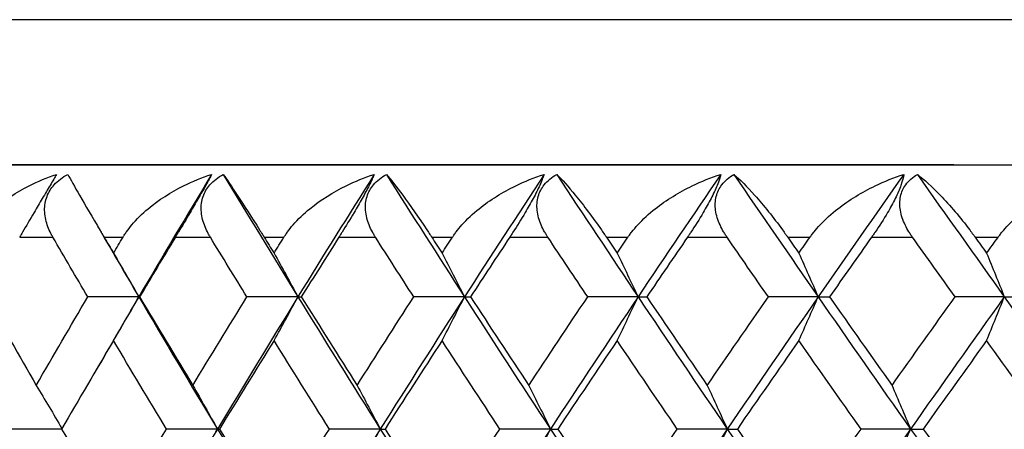
# Model space of a CAD drawing. Units: millimetres. Extents: x 32 to 1156, y 32 to 808.
# Drawn here: x 541 to 547, y 293 to 295 of the extents above; entities that cross this region are included whole.
import ezdxf

# ---------------------------------------------------------------- set-up
doc = ezdxf.new("R2010")
doc.units = ezdxf.units.MM
doc.header["$LTSCALE"] = 4
doc.layers.add('Visible (ISO)', color=7, linetype='Continuous', lineweight=25, true_color=0x00003f)
doc.layers.add('Visible Narrow (ISO)', color=7, linetype='Continuous', lineweight=25, true_color=0x00003f)

msp = doc.modelspace()

# ---------------------------------------------------------------- linework, layer by layer
at = {"layer": 'Visible (ISO)'}
for p, q in [((530.586, 294.063), (584.986, 294.063)), ((546.3857, 294.0631), (535.186, 294.063)), ((541.8913, 293.3339), (541.6097, 293.3339)), ((541.8913, 293.3339), (541.8952, 293.3339)), ((542.7685, 293.3339), (542.4875, 293.3339)), ((542.7685, 293.3339), (542.7872, 293.3339)), ((543.687, 293.3339), (543.4073, 293.3339)), ((543.687, 293.3339), (543.7203, 293.3339)), ((544.6441, 293.3339), (544.3665, 293.3339)), ((544.6441, 293.3339), (544.692, 293.3339)), ((545.6372, 293.3339), (545.3625, 293.3339)), ((545.6372, 293.3339), (545.6996, 293.3339)), ((546.6636, 293.3339), (546.3926, 293.3339)), ((546.6636, 293.3339), (546.7403, 293.3339)), ((541.4654, 292.6047), (541.1872, 292.6047)), ((542.3246, 292.6047), (542.0432, 292.6047)), ((542.3246, 292.6047), (542.3359, 292.6047)), ((543.2228, 292.6047), (542.9423, 292.6047)), ((543.2228, 292.6047), (543.2488, 292.6047)), ((544.1608, 292.6047), (543.8822, 292.6047)), ((544.1608, 292.6047), (544.2015, 292.6047)), ((545.1363, 292.6047), (544.8601, 292.6047)), ((545.1363, 292.6047), (545.1915, 292.6047)), ((546.1464, 292.6047), (545.8735, 292.6047)), ((546.1464, 292.6047), (546.2159, 292.6047))]:
    msp.add_line(p, q, dxfattribs=at)
for points, knots in [([(540.9603, 293.663), (540.9612, 293.6646), (540.9621, 293.6663), (540.9644, 293.6702), (540.9658, 293.6726), (540.9708, 293.6808), (540.9746, 293.6867), (540.9871, 293.7056), (540.9965, 293.7183), (541.0322, 293.7626), (541.062, 293.7926), (541.1509, 293.8689), (541.2166, 293.9114), (541.3346, 293.9709), (541.3857, 293.9921), (541.4382, 294.0094)], [0.00000069, 0.00000069, 0.00000069, 0.00000069, 0.00063374, 0.00063374, 0.00154901, 0.00154901, 0.00390117, 0.00390117, 0.00916284, 0.00916284, 0.02280176, 0.02280176, 0.0469479, 0.0469479, 0.06377761, 0.06377761, 0.06377761, 0.06377761]), ([(541.4382, 294.0094), (541.4285, 293.9934), (541.4165, 293.9734), (541.3889, 293.9272), (541.3744, 293.9028), (541.3439, 293.8513), (541.3286, 293.8253), (541.2915, 293.762), (541.2701, 293.7252), (541.2471, 293.6852), (541.244, 293.6799), (541.2397, 293.6724), (541.2385, 293.6702), (541.2367, 293.6671), (541.2362, 293.6663), (541.2352, 293.6646), (541.2348, 293.6638), (541.2343, 293.663)], [0, 0, 0, 0, 0.01055462, 0.01055462, 0.02005986, 0.02005986, 0.02911691, 0.02911691, 0.04214172, 0.04214172, 0.04415589, 0.04415589, 0.04500566, 0.04500566, 0.04533894, 0.04533894, 0.04564883, 0.04564883, 0.04564883, 0.04564883]), ([(541.4176, 293.663), (541.4166, 293.6646), (541.4157, 293.6663), (541.4135, 293.6702), (541.4122, 293.6725), (541.4078, 293.6807), (541.4048, 293.6866), (541.3961, 293.705), (541.3908, 293.7177), (541.3776, 293.7568), (541.3722, 293.784), (541.3713, 293.8375), (541.3754, 293.8634), (541.3938, 293.9114), (541.407, 293.9328), (541.4451, 293.9751), (541.4707, 293.9941), (541.4995, 294.0094)], [0.00000089, 0.00000089, 0.00000089, 0.00000089, 0.00063, 0.00063, 0.00152682, 0.00152682, 0.00376354, 0.00376354, 0.00844522, 0.00844522, 0.0179665, 0.0179665, 0.02707432, 0.02707432, 0.03556399, 0.03556399, 0.04568337, 0.04568337, 0.04568337, 0.04568337]), ([(541.4995, 294.0094), (541.5151, 293.981), (541.537, 293.9421), (541.5968, 293.8382), (541.6355, 293.772), (541.6811, 293.6948), (541.686, 293.6864), (541.6926, 293.6752), (541.6942, 293.6725), (541.6965, 293.6687), (541.6972, 293.6674), (541.6985, 293.6652), (541.6992, 293.6641), (541.6998, 293.663)], [0, 0, 0, 0, 0.02768351, 0.02768351, 0.06111246, 0.06111246, 0.06512053, 0.06512053, 0.06635376, 0.06635376, 0.06691775, 0.06691775, 0.06741081, 0.06741081, 0.06741081, 0.06741081]), ([(541.804, 293.663), (541.805, 293.6646), (541.806, 293.6663), (541.8084, 293.6702), (541.8098, 293.6726), (541.8151, 293.6808), (541.819, 293.6867), (541.8322, 293.7056), (541.842, 293.7183), (541.879, 293.7626), (541.9097, 293.7926), (542.001, 293.8689), (542.0679, 293.9114), (542.1877, 293.9709), (542.2394, 293.9921), (542.2924, 294.0094)], [0.00000069, 0.00000069, 0.00000069, 0.00000069, 0.00063374, 0.00063374, 0.00154901, 0.00154901, 0.00390117, 0.00390117, 0.00916284, 0.00916284, 0.02280176, 0.02280176, 0.0469479, 0.0469479, 0.06377761, 0.06377761, 0.06377761, 0.06377761]), ([(542.2924, 294.0094), (542.2843, 293.9934), (542.2737, 293.9734), (542.2482, 293.9272), (542.2344, 293.9028), (542.2047, 293.8513), (542.1896, 293.8253), (542.1523, 293.762), (542.1303, 293.7252), (542.1062, 293.6852), (542.103, 293.6799), (542.0985, 293.6724), (542.0972, 293.6702), (542.0953, 293.6671), (542.0948, 293.6663), (542.0938, 293.6646), (542.0933, 293.6638), (542.0928, 293.663)], [0, 0, 0, 0, 0.01055462, 0.01055462, 0.02005986, 0.02005986, 0.02911691, 0.02911691, 0.04214172, 0.04214172, 0.04415589, 0.04415589, 0.04500566, 0.04500566, 0.04533894, 0.04533894, 0.04564883, 0.04564883, 0.04564883, 0.04564883]), ([(542.2856, 293.663), (542.2846, 293.6646), (542.2837, 293.6663), (542.2813, 293.6702), (542.28, 293.6725), (542.2753, 293.6807), (542.2722, 293.6866), (542.2629, 293.705), (542.2573, 293.7177), (542.2428, 293.7568), (542.2366, 293.784), (542.2341, 293.8375), (542.2374, 293.8634), (542.2543, 293.9114), (542.2668, 293.9328), (542.3036, 293.9751), (542.3286, 293.9941), (542.3569, 294.0094)], [0.00000089, 0.00000089, 0.00000089, 0.00000089, 0.00063, 0.00063, 0.00152682, 0.00152682, 0.00376354, 0.00376354, 0.00844522, 0.00844522, 0.0179665, 0.0179665, 0.02707432, 0.02707432, 0.03556399, 0.03556399, 0.04568337, 0.04568337, 0.04568337, 0.04568337]), ([(542.3569, 294.0094), (542.377, 293.981), (542.4032, 293.9421), (542.4715, 293.8382), (542.5141, 293.772), (542.5624, 293.6948), (542.5677, 293.6864), (542.5746, 293.6752), (542.5763, 293.6725), (542.5787, 293.6687), (542.5794, 293.6674), (542.5809, 293.6652), (542.5815, 293.6641), (542.5822, 293.663)], [0, 0, 0, 0, 0.02768351, 0.02768351, 0.06111246, 0.06111246, 0.06512053, 0.06512053, 0.06635376, 0.06635376, 0.06691775, 0.06691775, 0.06741081, 0.06741081, 0.06741081, 0.06741081]), ([(542.6916, 293.663), (542.6926, 293.6646), (542.6936, 293.6663), (542.6961, 293.6702), (542.6977, 293.6726), (542.7032, 293.6808), (542.7073, 293.6867), (542.721, 293.7056), (542.7311, 293.7183), (542.7694, 293.7626), (542.801, 293.7926), (542.8943, 293.8689), (542.9623, 293.9114), (543.0835, 293.9709), (543.1357, 293.9921), (543.189, 294.0094)], [0.00000069, 0.00000069, 0.00000069, 0.00000069, 0.00063374, 0.00063374, 0.00154901, 0.00154901, 0.00390117, 0.00390117, 0.00916284, 0.00916284, 0.02280176, 0.02280176, 0.0469479, 0.0469479, 0.06377761, 0.06377761, 0.06377761, 0.06377761]), ([(543.189, 294.0094), (543.1825, 293.9934), (543.1733, 293.9734), (543.15, 293.9272), (543.137, 293.9028), (543.1083, 293.8513), (543.0933, 293.8253), (543.0558, 293.762), (543.0333, 293.7252), (543.0083, 293.6852), (543.005, 293.6799), (543.0003, 293.6724), (542.9989, 293.6702), (542.9969, 293.6671), (542.9964, 293.6663), (542.9953, 293.6646), (542.9948, 293.6638), (542.9943, 293.663)], [0, 0, 0, 0, 0.01055462, 0.01055462, 0.02005986, 0.02005986, 0.02911691, 0.02911691, 0.04214172, 0.04214172, 0.04415589, 0.04415589, 0.04500566, 0.04500566, 0.04533894, 0.04533894, 0.04564883, 0.04564883, 0.04564883, 0.04564883]), ([(543.1962, 293.663), (543.1952, 293.6646), (543.1941, 293.6663), (543.1917, 293.6702), (543.1903, 293.6725), (543.1854, 293.6807), (543.1821, 293.6866), (543.1722, 293.705), (543.1662, 293.7177), (543.1507, 293.7568), (543.1436, 293.784), (543.1395, 293.8375), (543.142, 293.8634), (543.1573, 293.9114), (543.1692, 293.9328), (543.2045, 293.9751), (543.2288, 293.9941), (543.2565, 294.0094)], [0.00000089, 0.00000089, 0.00000089, 0.00000089, 0.00063, 0.00063, 0.00152682, 0.00152682, 0.00376354, 0.00376354, 0.00844522, 0.00844522, 0.0179665, 0.0179665, 0.02707432, 0.02707432, 0.03556399, 0.03556399, 0.04568337, 0.04568337, 0.04568337, 0.04568337]), ([(543.2565, 294.0094), (543.2811, 293.981), (543.3116, 293.9421), (543.3882, 293.8382), (543.4344, 293.772), (543.4855, 293.6948), (543.4911, 293.6864), (543.4984, 293.6752), (543.5001, 293.6725), (543.5026, 293.6687), (543.5034, 293.6674), (543.5049, 293.6652), (543.5056, 293.6641), (543.5063, 293.663)], [0, 0, 0, 0, 0.02768351, 0.02768351, 0.06111246, 0.06111246, 0.06512053, 0.06512053, 0.06635376, 0.06635376, 0.06691775, 0.06691775, 0.06741081, 0.06741081, 0.06741081, 0.06741081]), ([(543.6205, 293.663), (543.6215, 293.6646), (543.6226, 293.6663), (543.6253, 293.6702), (543.6268, 293.6726), (543.6326, 293.6808), (543.6368, 293.6867), (543.651, 293.7056), (543.6615, 293.7183), (543.701, 293.7626), (543.7333, 293.7926), (543.8284, 293.8689), (543.8974, 293.9114), (544.0197, 293.9709), (544.0722, 293.9921), (544.1257, 294.0094)], [0.00000069, 0.00000069, 0.00000069, 0.00000069, 0.00063374, 0.00063374, 0.00154901, 0.00154901, 0.00390117, 0.00390117, 0.00916284, 0.00916284, 0.02280176, 0.02280176, 0.0469479, 0.0469479, 0.06377761, 0.06377761, 0.06377761, 0.06377761]), ([(544.1257, 294.0094), (544.1208, 293.9934), (544.113, 293.9734), (544.092, 293.9272), (544.0797, 293.9028), (544.052, 293.8513), (544.0372, 293.8253), (543.9998, 293.762), (543.9768, 293.7252), (543.9509, 293.6852), (543.9474, 293.6799), (543.9426, 293.6724), (543.9411, 293.6702), (543.9391, 293.6671), (543.9385, 293.6663), (543.9374, 293.6646), (543.9369, 293.6638), (543.9364, 293.663)], [0, 0, 0, 0, 0.01055462, 0.01055462, 0.02005986, 0.02005986, 0.02911691, 0.02911691, 0.04214172, 0.04214172, 0.04415589, 0.04415589, 0.04500566, 0.04500566, 0.04533894, 0.04533894, 0.04564883, 0.04564883, 0.04564883, 0.04564883]), ([(544.1467, 293.663), (544.1457, 293.6646), (544.1446, 293.6663), (544.142, 293.6702), (544.1406, 293.6725), (544.1355, 293.6807), (544.132, 293.6866), (544.1216, 293.705), (544.1153, 293.7177), (544.0986, 293.7568), (544.0908, 293.784), (544.085, 293.8375), (544.0867, 293.8634), (544.1004, 293.9114), (544.1116, 293.9328), (544.1454, 293.9751), (544.169, 293.9941), (544.196, 294.0094)], [0.00000089, 0.00000089, 0.00000089, 0.00000089, 0.00063, 0.00063, 0.00152682, 0.00152682, 0.00376354, 0.00376354, 0.00844522, 0.00844522, 0.0179665, 0.0179665, 0.02707432, 0.02707432, 0.03556399, 0.03556399, 0.04568337, 0.04568337, 0.04568337, 0.04568337]), ([(544.196, 294.0094), (544.225, 293.981), (544.2596, 293.9421), (544.3444, 293.8382), (544.3942, 293.772), (544.4478, 293.6948), (544.4536, 293.6864), (544.4612, 293.6752), (544.463, 293.6725), (544.4656, 293.6687), (544.4665, 293.6674), (544.468, 293.6652), (544.4687, 293.6641), (544.4694, 293.663)], [0, 0, 0, 0, 0.02768351, 0.02768351, 0.06111246, 0.06111246, 0.06512053, 0.06512053, 0.06635376, 0.06635376, 0.06691775, 0.06691775, 0.06741081, 0.06741081, 0.06741081, 0.06741081]), ([(544.5882, 293.663), (544.5893, 293.6646), (544.5904, 293.6663), (544.5932, 293.6702), (544.5948, 293.6726), (544.6008, 293.6808), (544.6052, 293.6867), (544.6199, 293.7056), (544.6306, 293.7183), (544.6712, 293.7626), (544.7041, 293.7926), (544.8008, 293.8689), (544.8705, 293.9114), (544.9935, 293.9709), (545.0462, 293.9921), (545.0998, 294.0094)], [0.00000069, 0.00000069, 0.00000069, 0.00000069, 0.00063374, 0.00063374, 0.00154901, 0.00154901, 0.00390117, 0.00390117, 0.00916284, 0.00916284, 0.02280176, 0.02280176, 0.0469479, 0.0469479, 0.06377761, 0.06377761, 0.06377761, 0.06377761]), ([(545.0998, 294.0094), (545.0965, 293.9934), (545.0902, 293.9734), (545.0715, 293.9272), (545.06, 293.9028), (545.0334, 293.8513), (545.0189, 293.8253), (544.9815, 293.762), (544.9581, 293.7252), (544.9314, 293.6852), (544.9279, 293.6799), (544.9228, 293.6724), (544.9213, 293.6702), (544.9192, 293.6671), (544.9186, 293.6663), (544.9175, 293.6646), (544.9169, 293.6638), (544.9164, 293.663)], [0, 0, 0, 0, 0.01055462, 0.01055462, 0.02005986, 0.02005986, 0.02911691, 0.02911691, 0.04214172, 0.04214172, 0.04415589, 0.04415589, 0.04500566, 0.04500566, 0.04533894, 0.04533894, 0.04564883, 0.04564883, 0.04564883, 0.04564883]), ([(545.1347, 293.663), (545.1335, 293.6646), (545.1324, 293.6663), (545.1298, 293.6702), (545.1282, 293.6725), (545.1229, 293.6807), (545.1193, 293.6866), (545.1085, 293.705), (545.1018, 293.7177), (545.0841, 293.7568), (545.0755, 293.784), (545.0681, 293.8375), (545.0689, 293.8634), (545.0811, 293.9114), (545.0914, 293.9328), (545.1236, 293.9751), (545.1464, 293.9941), (545.1728, 294.0094)], [0.00000089, 0.00000089, 0.00000089, 0.00000089, 0.00063, 0.00063, 0.00152682, 0.00152682, 0.00376354, 0.00376354, 0.00844522, 0.00844522, 0.0179665, 0.0179665, 0.02707432, 0.02707432, 0.03556399, 0.03556399, 0.04568337, 0.04568337, 0.04568337, 0.04568337]), ([(545.1728, 294.0094), (545.206, 293.981), (545.2447, 293.9421), (545.3374, 293.8382), (545.3906, 293.772), (545.4467, 293.6948), (545.4527, 293.6864), (545.4606, 293.6752), (545.4625, 293.6725), (545.4652, 293.6687), (545.4661, 293.6674), (545.4677, 293.6652), (545.4684, 293.6641), (545.4691, 293.663)], [0, 0, 0, 0, 0.02768351, 0.02768351, 0.06111246, 0.06111246, 0.06512053, 0.06512053, 0.06635376, 0.06635376, 0.06691775, 0.06691775, 0.06741081, 0.06741081, 0.06741081, 0.06741081]), ([(545.5922, 293.663), (545.5933, 293.6646), (545.5944, 293.6663), (545.5973, 293.6702), (545.599, 293.6726), (545.6051, 293.6808), (545.6097, 293.6867), (545.6248, 293.7056), (545.6358, 293.7183), (545.6773, 293.7626), (545.7108, 293.7926), (545.8088, 293.8689), (545.879, 293.9114), (546.0025, 293.9709), (546.0552, 293.9921), (546.1087, 294.0094)], [0.00000069, 0.00000069, 0.00000069, 0.00000069, 0.00063374, 0.00063374, 0.00154901, 0.00154901, 0.00390117, 0.00390117, 0.00916284, 0.00916284, 0.02280176, 0.02280176, 0.0469479, 0.0469479, 0.06377761, 0.06377761, 0.06377761, 0.06377761]), ([(546.1087, 294.0094), (546.107, 293.9934), (546.1022, 293.9734), (546.0858, 293.9272), (546.0752, 293.9028), (546.0497, 293.8513), (546.0355, 293.8253), (545.9983, 293.762), (545.9746, 293.7252), (545.9472, 293.6852), (545.9435, 293.6799), (545.9383, 293.6724), (545.9367, 293.6702), (545.9346, 293.6671), (545.934, 293.6663), (545.9328, 293.6646), (545.9322, 293.6638), (545.9317, 293.663)], [0, 0, 0, 0, 0.01055462, 0.01055462, 0.02005986, 0.02005986, 0.02911691, 0.02911691, 0.04214172, 0.04214172, 0.04415589, 0.04415589, 0.04500566, 0.04500566, 0.04533894, 0.04533894, 0.04564883, 0.04564883, 0.04564883, 0.04564883]), ([(546.1573, 293.663), (546.1561, 293.6646), (546.155, 293.6663), (546.1522, 293.6702), (546.1506, 293.6725), (546.1451, 293.6807), (546.1413, 293.6866), (546.1301, 293.705), (546.1231, 293.7177), (546.1044, 293.7568), (546.095, 293.784), (546.086, 293.8375), (546.0861, 293.8634), (546.0966, 293.9114), (546.1061, 293.9328), (546.1366, 293.9751), (546.1585, 293.9941), (546.1841, 294.0094)], [0.00000089, 0.00000089, 0.00000089, 0.00000089, 0.00063, 0.00063, 0.00152682, 0.00152682, 0.00376354, 0.00376354, 0.00844522, 0.00844522, 0.0179665, 0.0179665, 0.02707432, 0.02707432, 0.03556399, 0.03556399, 0.04568337, 0.04568337, 0.04568337, 0.04568337]), ([(546.1841, 294.0094), (546.2215, 293.981), (546.2642, 293.9421), (546.3646, 293.8382), (546.421, 293.772), (546.4793, 293.6948), (546.4856, 293.6864), (546.4938, 293.6752), (546.4957, 293.6725), (546.4985, 293.6687), (546.4994, 293.6674), (546.5011, 293.6652), (546.5018, 293.6641), (546.5026, 293.663)], [0, 0, 0, 0, 0.02768351, 0.02768351, 0.06111246, 0.06111246, 0.06512053, 0.06512053, 0.06635376, 0.06635376, 0.06691775, 0.06691775, 0.06741081, 0.06741081, 0.06741081, 0.06741081]), ([(546.6295, 293.663), (546.6307, 293.6646), (546.6319, 293.6663), (546.6348, 293.6702), (546.6365, 293.6726), (546.6428, 293.6808), (546.6475, 293.6867), (546.663, 293.7056), (546.6743, 293.7183), (546.7166, 293.7626), (546.7506, 293.7926), (546.8496, 293.8689), (546.9201, 293.9114), (547.0437, 293.9709), (547.0963, 293.9921), (547.1496, 294.0094)], [0.00000069, 0.00000069, 0.00000069, 0.00000069, 0.00063374, 0.00063374, 0.00154901, 0.00154901, 0.00390117, 0.00390117, 0.00916284, 0.00916284, 0.02280176, 0.02280176, 0.0469479, 0.0469479, 0.06377761, 0.06377761, 0.06377761, 0.06377761])]:
    msp.add_open_spline(points, degree=3, knots=knots, dxfattribs=at)
for points in [[(542.2924, 294.0094), (542.1571, 293.7842), (542.0234, 293.559), (541.8913, 293.3339)], [(542.3569, 294.0094), (542.4926, 293.7842), (542.6298, 293.559), (542.7685, 293.3339)], [(543.189, 294.0094), (543.0474, 293.7842), (542.9072, 293.559), (542.7685, 293.3339)], [(543.2565, 294.0094), (543.3986, 293.7842), (543.5421, 293.559), (543.687, 293.3339)], [(544.1257, 294.0094), (543.9781, 293.7842), (543.8318, 293.559), (543.687, 293.3339)], [(544.196, 294.0094), (544.3441, 293.7842), (544.4934, 293.559), (544.6441, 293.3339)], [(545.0998, 294.0094), (544.9466, 293.7842), (544.7947, 293.559), (544.6441, 293.3339)], [(545.1728, 294.0094), (545.3264, 293.7842), (545.4812, 293.559), (545.6372, 293.3339)], [(546.1087, 294.0094), (545.9503, 293.7842), (545.7932, 293.559), (545.6372, 293.3339)], [(546.1841, 294.0094), (546.3428, 293.7842), (546.5026, 293.559), (546.6636, 293.3339)], [(541.664, 293.7238), (541.7392, 293.5938), (541.815, 293.4638), (541.8913, 293.3339)], [(541.6097, 293.3339), (541.5453, 293.4436), (541.4812, 293.5533), (541.4176, 293.663)], [(541.6998, 293.663), (541.7171, 293.6337), (541.7345, 293.6043), (541.7518, 293.575)], [(541.7518, 293.575), (541.7692, 293.6043), (541.7866, 293.6337), (541.804, 293.663)], [(542.0928, 293.663), (542.0266, 293.5533), (541.9607, 293.4436), (541.8952, 293.3339)], [(542.4875, 293.3339), (542.4199, 293.4436), (542.3526, 293.5533), (542.2856, 293.663)], [(542.5822, 293.663), (542.6004, 293.6337), (542.6186, 293.6043), (542.6368, 293.575)], [(542.6368, 293.575), (542.655, 293.6043), (542.6733, 293.6337), (542.6916, 293.663)], [(542.9943, 293.663), (542.9249, 293.5533), (542.8559, 293.4436), (542.7872, 293.3339)], [(543.4073, 293.3339), (543.3366, 293.4436), (543.2662, 293.5533), (543.1962, 293.663)], [(543.5063, 293.663), (543.5252, 293.6337), (543.5443, 293.6043), (543.5633, 293.575)], [(543.5633, 293.575), (543.5823, 293.6043), (543.6014, 293.6337), (543.6205, 293.663)], [(543.9364, 293.663), (543.864, 293.5533), (543.792, 293.4436), (543.7203, 293.3339)], [(544.3665, 293.3339), (544.293, 293.4436), (544.2197, 293.5533), (544.1467, 293.663)], [(544.4694, 293.663), (544.4892, 293.6337), (544.509, 293.6043), (544.5288, 293.575)], [(544.5288, 293.575), (544.5486, 293.6043), (544.5684, 293.6337), (544.5882, 293.663)], [(544.9164, 293.663), (544.8413, 293.5533), (544.7665, 293.4436), (544.692, 293.3339)], [(545.3625, 293.3339), (545.2863, 293.4436), (545.2103, 293.5533), (545.1347, 293.663)], [(545.4691, 293.663), (545.4896, 293.6337), (545.5101, 293.6043), (545.5306, 293.575)], [(545.5306, 293.575), (545.5511, 293.6043), (545.5716, 293.6337), (545.5922, 293.663)], [(545.9317, 293.663), (545.854, 293.5533), (545.7766, 293.4436), (545.6996, 293.3339)], [(546.3926, 293.3339), (546.3139, 293.4436), (546.2354, 293.5533), (546.1573, 293.663)], [(546.5026, 293.663), (546.5237, 293.6337), (546.5448, 293.6043), (546.566, 293.575)], [(546.566, 293.575), (546.5871, 293.6043), (546.6083, 293.6337), (546.6295, 293.663)], [(541.7518, 293.575), (541.7987, 293.495), (541.8451, 293.4147), (541.8913, 293.3339)], [(542.6368, 293.575), (542.6811, 293.495), (542.725, 293.4147), (542.7685, 293.3339)], [(543.5633, 293.575), (543.6048, 293.495), (543.6461, 293.4147), (543.687, 293.3339)], [(544.5288, 293.575), (544.5675, 293.495), (544.6059, 293.4147), (544.6441, 293.3339)], [(545.5306, 293.575), (545.5664, 293.495), (545.6019, 293.4147), (545.6372, 293.3339)], [(546.566, 293.575), (546.5988, 293.495), (546.6313, 293.4147), (546.6636, 293.3339)], [(541.0468, 293.3339), (541.1389, 293.1712), (541.2319, 293.0085), (541.3257, 292.8458)], [(541.3257, 292.8458), (541.4195, 293.0085), (541.5142, 293.1712), (541.6097, 293.3339)], [(541.8913, 293.3339), (541.815, 293.2039), (541.7392, 293.0739), (541.664, 292.9439)], [(541.7518, 293.0927), (541.7987, 293.1727), (541.8451, 293.253), (541.8913, 293.3339)], [(541.8913, 293.3339), (542.0339, 293.0908), (542.1784, 292.8477), (542.3246, 292.6047)], [(541.8952, 293.3339), (541.9923, 293.1712), (542.0903, 293.0085), (542.189, 292.8458)], [(542.189, 292.8458), (542.2877, 293.0085), (542.3872, 293.1712), (542.4875, 293.3339)], [(542.7685, 293.3339), (542.6188, 293.0908), (542.4708, 292.8477), (542.3246, 292.6047)], [(542.6368, 293.0927), (542.6811, 293.1727), (542.725, 293.253), (542.7685, 293.3339)], [(542.7685, 293.3339), (542.9182, 293.0908), (543.0697, 292.8477), (543.2228, 292.6047)], [(542.7872, 293.3339), (542.8891, 293.1712), (542.9917, 293.0085), (543.095, 292.8458)], [(543.095, 292.8458), (543.1984, 293.0085), (543.3025, 293.1712), (543.4073, 293.3339)], [(543.687, 293.3339), (543.5306, 293.0908), (543.3759, 292.8477), (543.2228, 292.6047)], [(543.5633, 293.0927), (543.6048, 293.1727), (543.6461, 293.253), (543.687, 293.3339)], [(543.687, 293.3339), (543.8433, 293.0908), (544.0013, 292.8477), (544.1608, 292.6047)], [(543.7203, 293.3339), (543.8266, 293.1712), (543.9336, 293.0085), (544.0413, 292.8458)], [(544.0413, 292.8458), (544.149, 293.0085), (544.2574, 293.1712), (544.3665, 293.3339)], [(544.6441, 293.3339), (544.4815, 293.0908), (544.3204, 292.8477), (544.1608, 292.6047)], [(544.5288, 293.0927), (544.5675, 293.1727), (544.6059, 293.253), (544.6441, 293.3339)], [(544.6441, 293.3339), (544.8066, 293.0908), (544.9707, 292.8477), (545.1363, 292.6047)], [(544.692, 293.3339), (544.8024, 293.1712), (544.9135, 293.0085), (545.0253, 292.8458)], [(545.0253, 292.8458), (545.1371, 293.0085), (545.2495, 293.1712), (545.3625, 293.3339)], [(545.6372, 293.3339), (545.4688, 293.0908), (545.3018, 292.8477), (545.1363, 292.6047)], [(545.5306, 293.0927), (545.5664, 293.1727), (545.6019, 293.253), (545.6372, 293.3339)], [(545.6372, 293.3339), (545.8055, 293.0908), (545.9753, 292.8477), (546.1464, 292.6047)], [(545.6996, 293.3339), (545.8139, 293.1712), (545.9288, 293.0085), (546.0443, 292.8458)], [(546.0443, 292.8458), (546.1598, 293.0085), (546.2759, 293.1712), (546.3926, 293.3339)], [(546.6636, 293.3339), (546.4899, 293.0908), (546.3175, 292.8477), (546.1464, 292.6047)], [(546.566, 293.0927), (546.5988, 293.1727), (546.6313, 293.253), (546.6636, 293.3339)], [(546.6636, 293.3339), (546.8372, 293.0908), (547.0122, 292.8477), (547.1884, 292.6047)], [(541.7518, 293.0927), (541.6555, 292.93), (541.56, 292.7673), (541.4654, 292.6047)], [(542.0432, 292.6047), (541.9453, 292.7674), (541.8481, 292.93), (541.7518, 293.0927)], [(542.6368, 293.0927), (542.5357, 292.93), (542.4354, 292.7673), (542.3359, 292.6047)], [(542.9423, 292.6047), (542.8397, 292.7674), (542.7379, 292.93), (542.6368, 293.0927)], [(543.5633, 293.0927), (543.4577, 292.93), (543.3529, 292.7673), (543.2488, 292.6047)], [(543.8822, 292.6047), (543.7752, 292.7674), (543.6689, 292.93), (543.5633, 293.0927)], [(544.5288, 293.0927), (544.419, 292.93), (544.3099, 292.7673), (544.2015, 292.6047)], [(544.8601, 292.6047), (544.749, 292.7674), (544.6386, 292.93), (544.5288, 293.0927)], [(545.5306, 293.0927), (545.4169, 292.93), (545.3039, 292.7673), (545.1915, 292.6047)], [(545.8735, 292.6047), (545.7586, 292.7674), (545.6443, 292.93), (545.5306, 293.0927)], [(546.566, 293.0927), (546.4487, 292.93), (546.332, 292.7673), (546.2159, 292.6047)], [(546.9195, 292.6047), (546.8011, 292.7674), (546.6833, 292.93), (546.566, 293.0927)], [(541.3257, 292.8458), (541.3732, 292.7669), (541.4203, 292.6874), (541.4671, 292.6076)], [(542.189, 292.8458), (542.2345, 292.7659), (542.2797, 292.6855), (542.3246, 292.6047)], [(543.095, 292.8458), (543.1379, 292.7659), (543.1805, 292.6855), (543.2228, 292.6047)], [(544.0413, 292.8458), (544.0815, 292.7659), (544.1213, 292.6855), (544.1608, 292.6047)], [(545.0253, 292.8458), (545.0626, 292.7659), (545.0996, 292.6855), (545.1363, 292.6047)], [(546.0443, 292.8458), (546.0786, 292.7659), (546.1126, 292.6855), (546.1464, 292.6047)], [(541.4654, 292.6047), (541.56, 292.442), (541.6555, 292.2793), (541.7518, 292.1167)], [(541.7518, 292.1167), (541.8481, 292.2793), (541.9453, 292.442), (542.0432, 292.6047)], [(542.3246, 292.6047), (542.1784, 292.3616), (542.0339, 292.1186), (541.8913, 291.8755)], [(542.189, 292.3635), (542.2345, 292.4435), (542.2797, 292.5239), (542.3246, 292.6047)], [(542.3246, 292.6047), (542.4708, 292.3616), (542.6188, 292.1186), (542.7685, 291.8755)], [(542.3359, 292.6047), (542.4354, 292.442), (542.5357, 292.2793), (542.6368, 292.1167)], [(542.6368, 292.1167), (542.7379, 292.2793), (542.8397, 292.442), (542.9423, 292.6047)], [(543.2228, 292.6047), (543.0697, 292.3616), (542.9182, 292.1186), (542.7685, 291.8755)], [(543.095, 292.3635), (543.1379, 292.4435), (543.1805, 292.5239), (543.2228, 292.6047)], [(543.2228, 292.6047), (543.3759, 292.3616), (543.5306, 292.1186), (543.687, 291.8755)], [(543.2488, 292.6047), (543.3529, 292.442), (543.4577, 292.2793), (543.5633, 292.1167)], [(543.5633, 292.1167), (543.6689, 292.2793), (543.7752, 292.442), (543.8822, 292.6047)], [(544.1608, 292.6047), (544.0013, 292.3616), (543.8433, 292.1186), (543.687, 291.8755)], [(544.0413, 292.3635), (544.0815, 292.4435), (544.1213, 292.5239), (544.1608, 292.6047)], [(544.1608, 292.6047), (544.3204, 292.3616), (544.4815, 292.1186), (544.6441, 291.8755)], [(544.2015, 292.6047), (544.3099, 292.442), (544.419, 292.2793), (544.5288, 292.1167)], [(544.5288, 292.1167), (544.6385, 292.2793), (544.749, 292.442), (544.8601, 292.6047)], [(545.1363, 292.6047), (544.9707, 292.3616), (544.8066, 292.1186), (544.6441, 291.8755)], [(545.0253, 292.3635), (545.0626, 292.4435), (545.0996, 292.5239), (545.1363, 292.6047)], [(545.1363, 292.6047), (545.3018, 292.3616), (545.4688, 292.1186), (545.6372, 291.8755)], [(545.1915, 292.6047), (545.3039, 292.442), (545.4169, 292.2793), (545.5306, 292.1167)], [(545.5306, 292.1167), (545.6443, 292.2793), (545.7586, 292.442), (545.8735, 292.6047)], [(546.1464, 292.6047), (545.9753, 292.3616), (545.8055, 292.1186), (545.6372, 291.8755)], [(546.0443, 292.3635), (546.0786, 292.4435), (546.1126, 292.5239), (546.1464, 292.6047)], [(546.1464, 292.6047), (546.3175, 292.3616), (546.4899, 292.1186), (546.6636, 291.8755)], [(546.2159, 292.6047), (546.332, 292.442), (546.4487, 292.2793), (546.566, 292.1167)], [(546.566, 292.1167), (546.6833, 292.2793), (546.8011, 292.442), (546.9195, 292.6047)]]:
    msp.add_open_spline(points, degree=3, dxfattribs=at)
at = {"layer": 'Visible Narrow (ISO)'}
for p, q in [((585.786, 294.863), (529.786, 294.863)), ((535.186, 294.063), (580.386, 294.063)), ((541.2343, 293.663), (541.4176, 293.663)), ((541.6998, 293.663), (541.804, 293.663)), ((542.0928, 293.663), (542.2856, 293.663)), ((542.5822, 293.663), (542.6916, 293.663)), ((542.9943, 293.663), (543.1962, 293.663)), ((543.5063, 293.663), (543.6205, 293.663)), ((543.9364, 293.663), (544.1467, 293.663)), ((544.4694, 293.663), (544.5882, 293.663)), ((544.9164, 293.663), (545.1347, 293.663)), ((545.4691, 293.663), (545.5922, 293.663)), ((545.9317, 293.663), (546.1573, 293.663)), ((546.5026, 293.663), (546.6295, 293.663))]:
    msp.add_line(p, q, dxfattribs=at)

doc.saveas('drawing.dxf')
